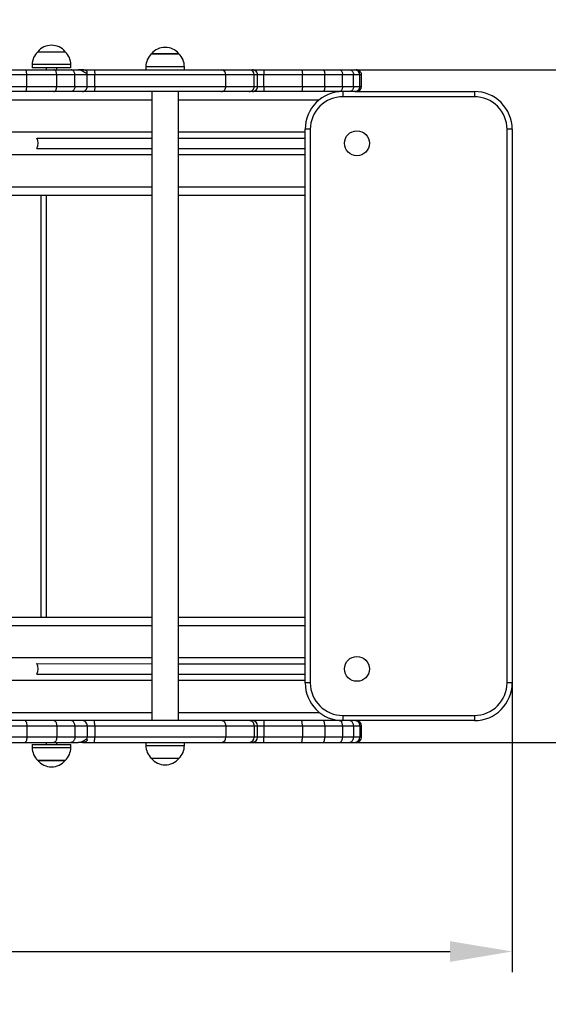
# Model space of a CAD drawing. Units: millimetres. Extents: x 291 to 3777, y -414 to 2689.
# Drawn here: x 2016 to 2526, y 786 to 1738 of the extents above; entities that cross this region are included whole.
import ezdxf

# ---------------------------------------------------------------- set-up
doc = ezdxf.new("R2010")
doc.units = ezdxf.units.MM
doc.header["$LTSCALE"] = 20
doc.header["$PDSIZE"] = -1
doc.linetypes.add('SLD-Сплошная', pattern=[0])
doc.styles.get("Standard").update_dxf_attribs({"font": 'isocpeui.ttf'})
doc.dimstyles.new('ISO-25', dxfattribs={"dimtxt": 2.5, "dimasz": 2.5, "dimexe": 1.25, "dimexo": 0.625, "dimtad": 1, "dimtxsty": 'Standard', "dimcen": 2.5, "dimadec": 0, "dimazin": 0, "dimtfac": 1, "dimtmove": 0, "dimatfit": 3, "dimfxl": 1, "dimarcsym": 0})

# ---------------------------------------------------------------- blocks, each defined once
blk = doc.blocks.new('*D14')
at = {"color": 0, "lineweight": -2, "transparency": 16777216}
for p, q in [((291.33, 1039.33), (291.33, -413.65)), ((3491.33, 1039.33), (3491.33, -413.65)), ((351.33, -393.65), (3431.33, -393.65))]:
    blk.add_line(p, q, dxfattribs=at)
at = {"color": 0, "transparency": 16777216}
for points in [[(351.33, -383.65), (351.33, -403.65), (291.33, -393.65)], [(3431.33, -383.65), (3431.33, -403.65), (3491.33, -393.65)]]:
    blk.add_solid(points, dxfattribs=at)
at = {"layer": 'Defpoints', "color": 0, "transparency": 16777216}
for p in [(291.33, 1039.33), (3491.33, 1039.33), (3491.33, -393.65)]:
    blk.add_point(p, dxfattribs=at)
at = {"color": 0, "transparency": 16777216, "insert": (1891.33, -303.65), "char_height": 60, "attachment_point": 5}
blk.add_mtext('3200', dxfattribs=at)
blk = doc.blocks.new('*D15')
at = {"color": 0, "lineweight": -2, "transparency": 16777216}
for p, q in [((2491.33, 2689.33), (3706.43, 2689.33)), ((3686.43, 2629.33), (3686.43, 1454.33)), ((3686.43, 99.33), (3686.43, 1274.33)), ((2491.33, 39.33), (3706.43, 39.33))]:
    blk.add_line(p, q, dxfattribs=at)
at = {"color": 0, "transparency": 16777216}
for points in [[(3676.43, 2629.33), (3696.43, 2629.33), (3686.43, 2689.33)], [(3676.43, 99.33), (3696.43, 99.33), (3686.43, 39.33)]]:
    blk.add_solid(points, dxfattribs=at)
at = {"layer": 'Defpoints', "color": 0, "transparency": 16777216}
for p in [(2491.33, 2689.33), (2491.33, 39.33), (3686.43, 39.33)]:
    blk.add_point(p, dxfattribs=at)
at = {"color": 0, "transparency": 16777216, "insert": (3686.43, 1364.33), "char_height": 60, "attachment_point": 5}
blk.add_mtext('2650', dxfattribs=at)
blk = doc.blocks.new('*D16')
at = {"color": 0, "lineweight": -2, "transparency": 16777216}
for p, q in [((1291.33, 1096.83), (1291.33, 817.22)), ((2491.33, 1096.83), (2491.33, 817.22)), ((1351.33, 837.22), (2431.33, 837.22))]:
    blk.add_line(p, q, dxfattribs=at)
at = {"color": 0, "transparency": 16777216}
for points in [[(1351.33, 847.22), (1351.33, 827.22), (1291.33, 837.22)], [(2431.33, 847.22), (2431.33, 827.22), (2491.33, 837.22)]]:
    blk.add_solid(points, dxfattribs=at)
at = {"layer": 'Defpoints', "color": 0, "transparency": 16777216}
for p in [(1291.33, 1096.83), (2491.33, 1096.83), (2491.33, 837.22)]:
    blk.add_point(p, dxfattribs=at)
at = {"color": 0, "transparency": 16777216, "insert": (1891.33, 927.22), "char_height": 60, "attachment_point": 5}
blk.add_mtext('1200', dxfattribs=at)
blk = doc.blocks.new('*D17')
at = {"color": 0, "lineweight": -2, "transparency": 16777216}
for p, q in [((2308.66, 1689.33), (2648.81, 1689.33)), ((2628.81, 1629.33), (2628.81, 1454.33)), ((2628.81, 1099.33), (2628.81, 1274.33)), ((2308.66, 1039.33), (2648.81, 1039.33))]:
    blk.add_line(p, q, dxfattribs=at)
at = {"color": 0, "transparency": 16777216}
for points in [[(2618.81, 1629.33), (2638.81, 1629.33), (2628.81, 1689.33)], [(2618.81, 1099.33), (2638.81, 1099.33), (2628.81, 1039.33)]]:
    blk.add_solid(points, dxfattribs=at)
at = {"layer": 'Defpoints', "color": 0, "transparency": 16777216}
for p in [(2308.66, 1689.33), (2308.66, 1039.33), (2628.81, 1039.33)]:
    blk.add_point(p, dxfattribs=at)
at = {"color": 0, "transparency": 16777216, "insert": (2628.81, 1364.33), "char_height": 60, "attachment_point": 5}
blk.add_mtext('650', dxfattribs=at)

msp = doc.modelspace()

# ---------------------------------------------------------------- linework, layer by layer
at = {"color": 7, "linetype": 'SLD-Сплошная', "lineweight": 25}
for p, q in [((2032.98, 1706.83), (2059.68, 1706.83)), ((2142.76, 1704.83), (2169.46, 1704.83)), ((2146.94, 1704.83), (2142.76, 1704.83)), ((2169.46, 1704.83), (2146.94, 1704.83)), ((2027.73, 1694.33), (2027.73, 1691.33)), ((2064.93, 1691.33), (2064.93, 1694.33)), ((1973.63, 1689.33), (2020.77, 1689.33)), ((2022.48, 1684.33), (1974.15, 1684.33)), ((2020.77, 1689.33), (2048.73, 1689.33)), ((2022.48, 1673.33), (2022.48, 1684.33)), ((2051.32, 1684.33), (2022.48, 1684.33)), ((2064.93, 1691.33), (2027.73, 1691.33)), ((2041.33, 1691.33), (2041.33, 1689.33)), ((2048.73, 1689.33), (2065.43, 1689.33)), ((2051.32, 1673.33), (2051.32, 1684.33)), ((2068.87, 1684.33), (2051.32, 1684.33)), ((2051.33, 1689.33), (2051.33, 1691.33)), ((2065.43, 1689.33), (2072.22, 1689.33)), ((2068.87, 1673.33), (2068.87, 1684.33)), ((2080.74, 1684.33), (2068.87, 1684.33)), ((2076.33, 1689.33), (2072.22, 1689.33)), ((2076.64, 1689.33), (2076.33, 1689.33)), ((2076.33, 1689.33), (2076.41, 1689.33)), ((2076.41, 1689.33), (2087.44, 1689.33)), ((2080.74, 1673.33), (2080.74, 1684.33)), ((2088.09, 1684.33), (2080.74, 1684.33)), ((2087.44, 1689.33), (2210.49, 1689.33)), ((2088.09, 1673.33), (2088.09, 1684.33)), ((2214.75, 1684.33), (2088.09, 1684.33)), ((2137.51, 1692.33), (2137.51, 1689.33)), ((2174.71, 1689.33), (2174.71, 1692.33)), ((2210.49, 1689.33), (2237.25, 1689.33)), ((2214.75, 1673.33), (2214.75, 1684.33)), ((2242.18, 1684.33), (2214.75, 1684.33)), ((2237.25, 1689.33), (2240.42, 1689.33)), ((2240.42, 1689.33), (2251.44, 1689.33)), ((2242.18, 1673.33), (2242.18, 1684.33)), ((2245.42, 1673.33), (2245.42, 1684.33)), ((2251.43, 1673.33), (2251.43, 1684.33)), ((2288.65, 1684.33), (2251.43, 1684.33)), ((2251.44, 1689.33), (2287.82, 1689.33)), ((2287.82, 1689.33), (2308.66, 1689.33)), ((2288.65, 1673.33), (2288.65, 1684.33)), ((2310.3, 1684.33), (2288.65, 1684.33)), ((2308.66, 1689.33), (2324.68, 1689.33)), ((2310.3, 1673.33), (2310.3, 1684.33)), ((2327.36, 1684.33), (2310.3, 1684.33)), ((2324.68, 1689.33), (2334.34, 1689.33)), ((2327.36, 1673.33), (2327.36, 1684.33)), ((2338.11, 1684.33), (2327.36, 1684.33)), ((2334.34, 1689.33), (2339.47, 1689.33)), ((2338.11, 1673.33), (2338.11, 1684.33)), ((2344.18, 1684.33), (2338.11, 1684.33)), ((2339.47, 1689.33), (2340.75, 1689.33)), ((2344.18, 1673.33), (2344.18, 1684.33)), ((2345.75, 1673.33), (2345.75, 1684.33)), ((2020.77, 1668.33), (1973.63, 1668.33)), ((1974.15, 1673.33), (2022.48, 1673.33)), ((2048.73, 1668.33), (2020.77, 1668.33)), ((2022.48, 1673.33), (2051.32, 1673.33)), ((2065.43, 1668.33), (2048.73, 1668.33)), ((2051.32, 1673.33), (2068.87, 1673.33)), ((2076.41, 1668.33), (2065.43, 1668.33)), ((2068.87, 1673.33), (2080.74, 1673.33)), ((2087.44, 1668.33), (2076.41, 1668.33)), ((2080.74, 1673.33), (2088.09, 1673.33)), ((2210.49, 1668.33), (2087.44, 1668.33)), ((2088.09, 1673.33), (2214.75, 1673.33)), ((2143.11, 1668.33), (2143.11, 1060.33)), ((2169.11, 1060.33), (2169.11, 1668.33)), ((2237.25, 1668.33), (2210.49, 1668.33)), ((2214.75, 1673.33), (2242.18, 1673.33)), ((2240.42, 1668.33), (2237.25, 1668.33)), ((2251.44, 1668.33), (2240.42, 1668.33)), ((2251.43, 1673.33), (2288.65, 1673.33)), ((2287.82, 1668.33), (2251.44, 1668.33)), ((2308.66, 1668.33), (2287.82, 1668.33)), ((2288.65, 1673.33), (2310.3, 1673.33)), ((2324.68, 1668.33), (2308.66, 1668.33)), ((2310.3, 1673.33), (2327.36, 1673.33)), ((2334.34, 1668.33), (2324.68, 1668.33)), ((2327.36, 1673.33), (2338.11, 1673.33)), ((2327.83, 1668.33), (2327.83, 1663.33)), ((2339.47, 1668.33), (2334.34, 1668.33)), ((2338.11, 1673.33), (2344.18, 1673.33)), ((2340.75, 1668.33), (2339.47, 1668.33)), ((2340.75, 1668.33), (2454.83, 1668.33)), ((2454.83, 1668.33), (2454.83, 1663.33)), ((2454.83, 1663.33), (2327.83, 1663.33)), ((2296.33, 1631.83), (2291.33, 1631.83)), ((2291.33, 1096.83), (2291.33, 1631.83)), ((2296.33, 1631.83), (2296.33, 1096.83)), ((2486.33, 1096.83), (2486.33, 1631.83)), ((2491.33, 1631.83), (2486.33, 1631.83)), ((2491.33, 1631.83), (2491.33, 1096.83)), ((2032.2, 1623.41), (2143.11, 1623.33)), ((2169.11, 1623.33), (2291.33, 1623.33)), ((2032.2, 1613.26), (2143.11, 1613.33)), ((2169.11, 1613.33), (2291.33, 1613.33)), ((1639.55, 1568.33), (2143.11, 1568.33)), ((2041.33, 1568.33), (2041.33, 1160.33)), ((2169.11, 1568.33), (2291.33, 1568.33)), ((1639.55, 1160.33), (2143.11, 1160.33)), ((2169.11, 1160.33), (2291.33, 1160.33)), ((2032.2, 1115.41), (2143.11, 1115.33)), ((2169.11, 1115.33), (2291.33, 1115.33)), ((2032.2, 1105.26), (2143.11, 1105.33)), ((2169.11, 1105.33), (2291.33, 1105.33)), ((2296.33, 1096.83), (2291.33, 1096.83)), ((2491.33, 1096.83), (2486.33, 1096.83)), ((2020.77, 1060.33), (1973.63, 1060.33)), ((2048.73, 1060.33), (2020.77, 1060.33)), ((2065.43, 1060.33), (2048.73, 1060.33)), ((2076.41, 1060.33), (2065.43, 1060.33)), ((2087.44, 1060.33), (2076.41, 1060.33)), ((2210.49, 1060.33), (2087.44, 1060.33)), ((2237.25, 1060.33), (2210.49, 1060.33)), ((2240.42, 1060.33), (2237.25, 1060.33)), ((2251.44, 1060.33), (2240.42, 1060.33)), ((2287.82, 1060.33), (2251.44, 1060.33)), ((2308.66, 1060.33), (2287.82, 1060.33)), ((2324.68, 1060.33), (2308.66, 1060.33)), ((2334.34, 1060.33), (2324.68, 1060.33)), ((2327.83, 1065.33), (2454.83, 1065.33)), ((2327.83, 1065.33), (2327.83, 1060.33)), ((2339.47, 1060.33), (2334.34, 1060.33)), ((2340.75, 1060.33), (2339.47, 1060.33)), ((2454.83, 1060.33), (2340.75, 1060.33)), ((2454.83, 1065.33), (2454.83, 1060.33)), ((1974.15, 1055.33), (2022.48, 1055.33)), ((2022.48, 1055.33), (2022.48, 1044.33)), ((2022.48, 1055.33), (2051.32, 1055.33)), ((2051.32, 1055.33), (2051.32, 1044.33)), ((2051.32, 1055.33), (2068.87, 1055.33)), ((2068.87, 1055.33), (2068.87, 1044.33)), ((2068.87, 1055.33), (2080.74, 1055.33)), ((2080.74, 1055.33), (2080.74, 1044.33)), ((2080.74, 1055.33), (2088.09, 1055.33)), ((2088.09, 1055.33), (2088.09, 1044.33)), ((2088.09, 1055.33), (2214.75, 1055.33)), ((2214.75, 1055.33), (2214.75, 1044.33)), ((2214.75, 1055.33), (2242.18, 1055.33)), ((2242.18, 1055.33), (2242.18, 1044.33)), ((2245.42, 1044.33), (2245.42, 1055.33)), ((2251.43, 1055.33), (2251.43, 1044.33)), ((2251.43, 1055.33), (2288.65, 1055.33)), ((2288.65, 1055.33), (2288.65, 1044.33)), ((2288.65, 1055.33), (2310.3, 1055.33)), ((2310.3, 1055.33), (2310.3, 1044.33)), ((2310.3, 1055.33), (2327.36, 1055.33)), ((2327.36, 1055.33), (2327.36, 1044.33)), ((2327.36, 1055.33), (2338.11, 1055.33)), ((2338.11, 1055.33), (2338.11, 1044.33)), ((2338.11, 1055.33), (2344.18, 1055.33)), ((2344.18, 1055.33), (2344.18, 1044.33)), ((2345.75, 1044.33), (2345.75, 1055.33)), ((1973.63, 1039.33), (2020.77, 1039.33)), ((2022.48, 1044.33), (1974.15, 1044.33)), ((2020.77, 1039.33), (2048.73, 1039.33)), ((2051.32, 1044.33), (2022.48, 1044.33)), ((2027.73, 1037.33), (2027.73, 1034.33)), ((2027.73, 1037.33), (2064.93, 1037.33)), ((2041.33, 1039.33), (2041.33, 1037.33)), ((2048.73, 1039.33), (2065.43, 1039.33)), ((2068.87, 1044.33), (2051.32, 1044.33)), ((2051.33, 1037.33), (2051.33, 1039.33)), ((2064.93, 1034.33), (2064.93, 1037.33)), ((2065.43, 1039.33), (2072.22, 1039.33)), ((2080.74, 1044.33), (2068.87, 1044.33)), ((2076.33, 1039.33), (2072.22, 1039.33)), ((2076.64, 1039.34), (2076.33, 1039.33)), ((2076.33, 1039.33), (2076.41, 1039.33)), ((2076.41, 1039.33), (2087.44, 1039.33)), ((2088.09, 1044.33), (2080.74, 1044.33)), ((2087.44, 1039.33), (2210.49, 1039.33)), ((2214.75, 1044.33), (2088.09, 1044.33)), ((2137.51, 1039.33), (2137.51, 1036.33)), ((2174.71, 1036.33), (2174.71, 1039.33)), ((2210.49, 1039.33), (2237.25, 1039.33)), ((2242.18, 1044.33), (2214.75, 1044.33)), ((2237.25, 1039.33), (2240.42, 1039.33)), ((2240.42, 1039.33), (2251.44, 1039.33)), ((2288.65, 1044.33), (2251.43, 1044.33)), ((2251.44, 1039.33), (2287.82, 1039.33)), ((2287.82, 1039.33), (2308.66, 1039.33)), ((2310.3, 1044.33), (2288.65, 1044.33)), ((2308.66, 1039.33), (2324.68, 1039.33)), ((2327.36, 1044.33), (2310.3, 1044.33)), ((2324.68, 1039.33), (2334.34, 1039.33)), ((2338.11, 1044.33), (2327.36, 1044.33)), ((2334.34, 1039.33), (2339.47, 1039.33)), ((2344.18, 1044.33), (2338.11, 1044.33)), ((2339.47, 1039.33), (2340.75, 1039.33)), ((2049.18, 1021.83), (2032.98, 1021.83)), ((2032.98, 1021.83), (2059.68, 1021.83)), ((2059.68, 1021.83), (2049.18, 1021.83)), ((2169.46, 1023.83), (2142.76, 1023.83))]:
    msp.add_line(p, q, dxfattribs=at)
at = {"color": 8, "linetype": 'SLD-Сплошная', "lineweight": 25}
for p, q in [((2064.93, 1694.33), (2027.73, 1694.33)), ((2143.34, 1692.33), (2137.51, 1692.33)), ((2174.71, 1692.33), (2143.34, 1692.33)), ((2245.42, 1684.33), (2242.18, 1684.33)), ((2251.43, 1684.33), (2245.42, 1684.33)), ((2345.75, 1684.33), (2344.18, 1684.33)), ((2242.18, 1673.33), (2245.42, 1673.33)), ((2245.42, 1673.33), (2251.43, 1673.33)), ((2344.18, 1673.33), (2345.75, 1673.33)), ((1639.55, 1660.33), (2143.11, 1660.33)), ((2169.11, 1660.33), (2305.02, 1660.33)), ((1639.55, 1629.33), (2143.11, 1629.33)), ((2169.11, 1629.33), (2291.33, 1629.33)), ((1639.55, 1607.33), (2143.11, 1607.33)), ((2169.11, 1607.33), (2291.33, 1607.33)), ((1639.55, 1576.33), (2143.11, 1576.33)), ((2169.11, 1576.33), (2291.33, 1576.33)), ((2036.33, 1160.33), (2036.33, 1568.33)), ((1639.55, 1152.33), (2143.11, 1152.33)), ((2169.11, 1152.33), (2291.33, 1152.33)), ((1639.55, 1121.33), (2143.11, 1121.33)), ((2169.11, 1121.33), (2291.33, 1121.33)), ((1639.55, 1099.33), (2143.11, 1099.33)), ((2169.11, 1099.33), (2291.33, 1099.33)), ((1639.55, 1068.33), (2143.11, 1068.33)), ((2169.11, 1068.33), (2305.02, 1068.33)), ((2242.18, 1055.33), (2245.42, 1055.33)), ((2245.42, 1055.33), (2251.43, 1055.33)), ((2344.18, 1055.33), (2345.75, 1055.33)), ((2245.42, 1044.33), (2242.18, 1044.33)), ((2251.43, 1044.33), (2245.42, 1044.33)), ((2345.75, 1044.33), (2344.18, 1044.33)), ((2027.73, 1034.33), (2064.93, 1034.33)), ((2137.51, 1036.33), (2174.71, 1036.33))]:
    msp.add_line(p, q, dxfattribs=at)
at = {"color": 7, "linetype": 'SLD-Сплошная', "lineweight": 25, "flags": 128}
for points in [[(2022.48, 1684.33), (2022.46, 1685.05), (2022.41, 1685.74), (2022.32, 1686.41), (2022.21, 1687.04), (2022.06, 1687.61), (2021.89, 1688.11), (2021.69, 1688.54), (2021.48, 1688.88), (2021.25, 1689.13), (2021.01, 1689.28), (2020.77, 1689.33)], [(2051.32, 1684.33), (2051.29, 1685.05), (2051.22, 1685.74), (2051.09, 1686.41), (2050.91, 1687.04), (2050.69, 1687.61), (2050.43, 1688.11), (2050.13, 1688.54), (2049.81, 1688.88), (2049.46, 1689.13), (2049.1, 1689.28), (2048.73, 1689.33)], [(2068.87, 1684.33), (2068.83, 1685.05), (2068.73, 1685.74), (2068.56, 1686.41), (2068.32, 1687.04), (2068.03, 1687.61), (2067.68, 1688.11), (2067.29, 1688.54), (2066.86, 1688.88), (2066.4, 1689.13), (2065.92, 1689.28), (2065.43, 1689.33)], [(2072.22, 1689.33), (2073.43, 1689.24), (2074.74, 1688.93), (2076.01, 1688.41), (2077.11, 1687.78), (2078.14, 1687.12), (2078.73, 1686.77), (2079.29, 1686.49), (2079.69, 1686.37), (2080.06, 1686.34), (2080.35, 1686.41)], [(2080.35, 1686.41), (2080.63, 1686.63), (2080.79, 1686.96), (2080.79, 1687.28), (2080.64, 1687.65), (2080.38, 1687.97), (2079.78, 1688.43), (2079.12, 1688.77), (2078.39, 1689.03), (2077.53, 1689.23), (2076.64, 1689.33)], [(2087.44, 1689.33), (2087.54, 1689.28), (2087.62, 1689.13), (2087.71, 1688.88), (2087.79, 1688.54), (2087.87, 1688.11), (2087.93, 1687.61), (2087.99, 1687.04), (2088.03, 1686.41), (2088.06, 1685.74), (2088.08, 1685.05), (2088.09, 1684.33)], [(2251.44, 1689.33), (2251.44, 1689.28), (2251.44, 1689.13), (2251.44, 1688.88), (2251.44, 1688.54), (2251.44, 1688.11), (2251.44, 1687.61), (2251.44, 1687.04), (2251.44, 1686.41), (2251.43, 1685.74), (2251.43, 1685.05), (2251.43, 1684.33)], [(2287.82, 1689.33), (2287.94, 1689.28), (2288.06, 1689.13), (2288.17, 1688.88), (2288.27, 1688.54), (2288.36, 1688.11), (2288.45, 1687.61), (2288.52, 1687.04), (2288.58, 1686.41), (2288.62, 1685.74), (2288.64, 1685.05), (2288.65, 1684.33)], [(2308.66, 1689.33), (2308.9, 1689.28), (2309.13, 1689.13), (2309.35, 1688.88), (2309.55, 1688.54), (2309.74, 1688.11), (2309.9, 1687.61), (2310.04, 1687.04), (2310.16, 1686.41), (2310.24, 1685.74), (2310.29, 1685.05), (2310.3, 1684.33)], [(2324.68, 1689.33), (2325.06, 1689.28), (2325.43, 1689.13), (2325.79, 1688.88), (2326.13, 1688.54), (2326.43, 1688.11), (2326.71, 1687.61), (2326.93, 1687.04), (2327.12, 1686.41), (2327.25, 1685.74), (2327.33, 1685.05), (2327.36, 1684.33)], [(2334.34, 1689.33), (2334.88, 1689.28), (2335.4, 1689.13), (2335.91, 1688.88), (2336.38, 1688.54), (2336.81, 1688.11), (2337.19, 1687.61), (2337.51, 1687.04), (2337.77, 1686.41), (2337.96, 1685.74), (2338.07, 1685.05), (2338.11, 1684.33)], [(2020.77, 1668.33), (2021.01, 1668.38), (2021.25, 1668.54), (2021.48, 1668.79), (2021.69, 1669.13), (2021.89, 1669.56), (2022.06, 1670.06), (2022.21, 1670.63), (2022.32, 1671.26), (2022.41, 1671.93), (2022.46, 1672.62), (2022.48, 1673.33)], [(2048.73, 1668.33), (2049.1, 1668.38), (2049.46, 1668.54), (2049.81, 1668.79), (2050.13, 1669.13), (2050.43, 1669.56), (2050.69, 1670.06), (2050.91, 1670.63), (2051.09, 1671.26), (2051.22, 1671.93), (2051.29, 1672.62), (2051.32, 1673.33)], [(2068.87, 1673.33), (2068.83, 1672.62), (2068.73, 1671.93), (2068.56, 1671.26), (2068.32, 1670.63), (2068.03, 1670.06), (2067.68, 1669.56), (2067.29, 1669.13), (2066.86, 1668.79), (2066.4, 1668.54), (2065.92, 1668.38), (2065.43, 1668.33)], [(2088.09, 1673.33), (2088.08, 1672.62), (2088.06, 1671.93), (2088.03, 1671.26), (2087.99, 1670.63), (2087.93, 1670.06), (2087.87, 1669.56), (2087.79, 1669.13), (2087.71, 1668.79), (2087.62, 1668.54), (2087.54, 1668.38), (2087.44, 1668.33)], [(2288.65, 1673.33), (2288.64, 1672.62), (2288.62, 1671.93), (2288.58, 1671.26), (2288.52, 1670.63), (2288.45, 1670.06), (2288.36, 1669.56), (2288.27, 1669.13), (2288.17, 1668.79), (2288.06, 1668.54), (2287.94, 1668.38), (2287.82, 1668.33)], [(2310.3, 1673.33), (2310.29, 1672.62), (2310.24, 1671.93), (2310.16, 1671.26), (2310.04, 1670.63), (2309.9, 1670.06), (2309.74, 1669.56), (2309.55, 1669.13), (2309.35, 1668.79), (2309.13, 1668.54), (2308.9, 1668.38), (2308.66, 1668.33)], [(2327.36, 1673.33), (2327.33, 1672.62), (2327.25, 1671.93), (2327.12, 1671.26), (2326.93, 1670.63), (2326.71, 1670.06), (2326.43, 1669.56), (2326.13, 1669.13), (2325.79, 1668.79), (2325.43, 1668.54), (2325.06, 1668.38), (2324.68, 1668.33)], [(2338.11, 1673.33), (2338.07, 1672.62), (2337.96, 1671.93), (2337.77, 1671.26), (2337.51, 1670.63), (2337.19, 1670.06), (2336.81, 1669.56), (2336.38, 1669.13), (2335.91, 1668.79), (2335.4, 1668.54), (2334.88, 1668.38), (2334.34, 1668.33)], [(2020.77, 1060.33), (2021.01, 1060.28), (2021.25, 1060.13), (2021.48, 1059.88), (2021.69, 1059.54), (2021.89, 1059.11), (2022.06, 1058.61), (2022.21, 1058.04), (2022.32, 1057.41), (2022.41, 1056.74), (2022.46, 1056.05), (2022.48, 1055.33)], [(2048.73, 1060.33), (2049.1, 1060.28), (2049.46, 1060.13), (2049.81, 1059.88), (2050.13, 1059.54), (2050.43, 1059.11), (2050.69, 1058.61), (2050.91, 1058.04), (2051.09, 1057.41), (2051.22, 1056.74), (2051.29, 1056.05), (2051.32, 1055.33)], [(2068.87, 1055.33), (2068.83, 1056.05), (2068.73, 1056.74), (2068.56, 1057.41), (2068.32, 1058.04), (2068.03, 1058.61), (2067.68, 1059.11), (2067.29, 1059.54), (2066.86, 1059.88), (2066.4, 1060.13), (2065.92, 1060.28), (2065.43, 1060.33)], [(2088.09, 1055.33), (2088.08, 1056.05), (2088.06, 1056.74), (2088.03, 1057.41), (2087.99, 1058.04), (2087.93, 1058.61), (2087.87, 1059.11), (2087.79, 1059.54), (2087.71, 1059.88), (2087.62, 1060.13), (2087.54, 1060.28), (2087.44, 1060.33)], [(2288.65, 1055.33), (2288.64, 1056.05), (2288.62, 1056.74), (2288.58, 1057.41), (2288.52, 1058.04), (2288.45, 1058.61), (2288.36, 1059.11), (2288.27, 1059.54), (2288.17, 1059.88), (2288.06, 1060.13), (2287.94, 1060.28), (2287.82, 1060.33)], [(2310.3, 1055.33), (2310.29, 1056.05), (2310.24, 1056.74), (2310.16, 1057.41), (2310.04, 1058.04), (2309.9, 1058.61), (2309.74, 1059.11), (2309.55, 1059.54), (2309.35, 1059.88), (2309.13, 1060.13), (2308.9, 1060.28), (2308.66, 1060.33)], [(2327.36, 1055.33), (2327.33, 1056.05), (2327.25, 1056.74), (2327.12, 1057.41), (2326.93, 1058.04), (2326.71, 1058.61), (2326.43, 1059.11), (2326.13, 1059.54), (2325.79, 1059.88), (2325.43, 1060.13), (2325.06, 1060.28), (2324.68, 1060.33)], [(2338.11, 1055.33), (2338.07, 1056.05), (2337.96, 1056.74), (2337.77, 1057.41), (2337.51, 1058.04), (2337.19, 1058.61), (2336.81, 1059.11), (2336.38, 1059.54), (2335.91, 1059.88), (2335.4, 1060.13), (2334.88, 1060.28), (2334.34, 1060.33)], [(2022.48, 1044.33), (2022.46, 1043.62), (2022.41, 1042.93), (2022.32, 1042.26), (2022.21, 1041.63), (2022.06, 1041.06), (2021.89, 1040.56), (2021.69, 1040.13), (2021.48, 1039.79), (2021.25, 1039.54), (2021.01, 1039.38), (2020.77, 1039.33)], [(2051.32, 1044.33), (2051.29, 1043.62), (2051.22, 1042.93), (2051.09, 1042.26), (2050.91, 1041.63), (2050.69, 1041.06), (2050.43, 1040.56), (2050.13, 1040.13), (2049.81, 1039.79), (2049.46, 1039.54), (2049.1, 1039.38), (2048.73, 1039.33)], [(2068.87, 1044.33), (2068.83, 1043.62), (2068.73, 1042.93), (2068.56, 1042.26), (2068.32, 1041.63), (2068.03, 1041.06), (2067.68, 1040.56), (2067.29, 1040.13), (2066.86, 1039.79), (2066.4, 1039.54), (2065.92, 1039.38), (2065.43, 1039.33)], [(2072.22, 1039.33), (2073.43, 1039.42), (2074.74, 1039.74), (2076.01, 1040.26), (2077.11, 1040.89), (2078.14, 1041.55), (2078.73, 1041.9), (2079.29, 1042.17), (2079.69, 1042.3), (2080.06, 1042.33), (2080.35, 1042.26)], [(2080.35, 1042.26), (2080.63, 1042.04), (2080.79, 1041.71), (2080.79, 1041.38), (2080.64, 1041.02), (2080.38, 1040.7), (2079.78, 1040.24), (2079.12, 1039.9), (2078.39, 1039.64), (2077.53, 1039.44), (2076.64, 1039.34)], [(2087.44, 1039.33), (2087.54, 1039.38), (2087.62, 1039.54), (2087.71, 1039.79), (2087.79, 1040.13), (2087.87, 1040.56), (2087.93, 1041.06), (2087.99, 1041.63), (2088.03, 1042.26), (2088.06, 1042.93), (2088.08, 1043.62), (2088.09, 1044.33)], [(2251.44, 1039.33), (2251.44, 1039.38), (2251.44, 1039.54), (2251.44, 1039.79), (2251.44, 1040.13), (2251.44, 1040.56), (2251.44, 1041.06), (2251.44, 1041.63), (2251.44, 1042.26), (2251.43, 1042.93), (2251.43, 1043.62), (2251.43, 1044.33)], [(2287.82, 1039.33), (2287.94, 1039.38), (2288.06, 1039.54), (2288.17, 1039.79), (2288.27, 1040.13), (2288.36, 1040.56), (2288.45, 1041.06), (2288.52, 1041.63), (2288.58, 1042.26), (2288.62, 1042.93), (2288.64, 1043.62), (2288.65, 1044.33)], [(2308.66, 1039.33), (2308.9, 1039.38), (2309.13, 1039.54), (2309.35, 1039.79), (2309.55, 1040.13), (2309.74, 1040.56), (2309.9, 1041.06), (2310.04, 1041.63), (2310.16, 1042.26), (2310.24, 1042.93), (2310.29, 1043.62), (2310.3, 1044.33)], [(2324.68, 1039.33), (2325.06, 1039.38), (2325.43, 1039.54), (2325.79, 1039.79), (2326.13, 1040.13), (2326.43, 1040.56), (2326.71, 1041.06), (2326.93, 1041.63), (2327.12, 1042.26), (2327.25, 1042.93), (2327.33, 1043.62), (2327.36, 1044.33)], [(2334.34, 1039.33), (2334.88, 1039.38), (2335.4, 1039.54), (2335.91, 1039.79), (2336.38, 1040.13), (2336.81, 1040.56), (2337.19, 1041.06), (2337.51, 1041.63), (2337.77, 1042.26), (2337.96, 1042.93), (2338.07, 1043.62), (2338.11, 1044.33)]]:
    msp.add_lwpolyline(points, dxfattribs=at)
at = {"color": 7, "linetype": 'SLD-Сплошная', "lineweight": 25}
for centre in [(2341.33, 1618.33), (2341.33, 1110.33)]:
    msp.add_circle(centre, 12, dxfattribs=at)
at = {"color": 252, "linetype": 'SLD-Сплошная', "true_color": 0x939598}
for centre, start, end in [((2491.33, 1689.33), 0, 90), ((2491.33, 1039.33), 270, 0)]:
    msp.add_arc(centre, 1000, start, end, dxfattribs=at)
at = {"color": 7, "linetype": 'SLD-Сплошная', "lineweight": 25}
for centre, radius, start, end in [((2046.33, 1695.51), 17.51, 40.30625, 139.69375), ((2045.23, 1694.33), 17.51, 134.43519, 180), ((2047.42, 1694.33), 17.51, 0.00005, 45.56483), ((2155.01, 1692.33), 17.51, 134.43519, 180), ((2156.11, 1693.51), 17.51, 40.30625, 139.69375), ((2157.2, 1692.33), 17.51, 0.00007, 45.56487), ((2076.41, 1685.59), 3.74, 86.47231, 90.00154), ((2075.07, 1684.34), 5.67, 359.90473, 21.37116), ((2210.05, 1684.65), 4.71, 356.18222, 84.56501), ((2237.21, 1684.37), 4.97, 359.63097, 89.54836), ((2240.42, 1684.33), 5, 359.99992, 90.00002), ((2339.31, 1684.46), 4.88, 358.50768, 88.08569), ((2340.75, 1684.33), 5, 359.99992, 90.00008), ((2076.08, 1672.99), 4.67, 274.05551, 4.2414), ((2210.13, 1672.95), 4.64, 274.56173, 4.69103), ((2237.22, 1673.3), 4.96, 270.37422, 0.44645), ((2240.42, 1673.33), 5, 270.00007, 0.00011), ((2999.21, 1671.97), 747.78, 179.89519, 180.2783), ((2327.83, 1631.83), 36.5, 89.99998, 179.99998), ((2339.34, 1673.18), 4.85, 271.59236, 1.81427), ((2340.75, 1673.33), 5, 270.00014, 0.00011), ((2454.83, 1631.83), 36.5, 0.00002, 90.00004), ((2327.83, 1631.83), 31.5, 89.99998, 179.99999), ((2454.83, 1631.83), 31.5, 0.00002, 90.00005), ((2021.33, 1618.33), 12, 334.96663, 25.03337), ((2021.33, 1110.33), 12, 334.96663, 25.03337), ((2327.83, 1096.83), 36.5, 180.00002, 269.99999), ((2327.83, 1096.83), 31.5, 180.00002, 270), ((2454.83, 1096.83), 31.5, 269.99998, 359.99999), ((2454.83, 1096.83), 36.5, 269.99998, 359.99998), ((2076.08, 1055.68), 4.67, 355.7586, 85.94449), ((2210.13, 1055.71), 4.64, 355.30897, 85.43827), ((2237.22, 1055.37), 4.96, 359.55355, 89.62578), ((2240.42, 1055.33), 5, 0.00017, 90.00002), ((2999.21, 1056.7), 747.78, 179.7217, 180.10481), ((2339.34, 1055.49), 4.85, 358.18573, 88.40764), ((2340.75, 1055.33), 5, 0.00017, 90.00008), ((2076.41, 1043.08), 3.74, 269.99846, 273.52769), ((2075.07, 1044.32), 5.67, 338.62884, 0.09527), ((2210.05, 1044.02), 4.71, 275.43499, 3.81778), ((2237.21, 1044.3), 4.97, 270.45164, 0.36903), ((2240.42, 1044.33), 5, 270.00007, 359.99986), ((2339.31, 1044.21), 4.88, 271.91431, 1.49232), ((2340.75, 1044.33), 5, 270, 0), ((2045.23, 1034.33), 17.51, 180.00005, 225.56481), ((2047.42, 1034.33), 17.51, 314.43519, 0), ((2155.01, 1036.33), 17.51, 180.00005, 225.56484), ((2157.2, 1036.33), 17.51, 314.43519, 0), ((2046.33, 1033.16), 17.51, 220.30625, 319.69375), ((2156.11, 1035.16), 17.51, 220.30625, 319.69375)]:
    msp.add_arc(centre, radius, start, end, dxfattribs=at)

# ---------------------------------------------------------------- dimensions: what is measured, and where the dimension line sits
at = {"color": 252, "true_color": 0x939598}
dim = msp.add_aligned_dim(p1=(2491.33, 2689.33), p2=(2491.33, 39.33), distance=1195.11, dimstyle='ISO-25', override={"dimtxt": 60, "dimasz": 60, "dimexe": 20, "dimexo": 0, "dimgap": 60, "dimtih": 1, "dimtoh": 1, "dimdec": 0, "dimzin": 0, "dimadec": 2, "dimtdec": 3, "dimtzin": 0}, dxfattribs=at)
dim.commit()
dim.dimension.update_dxf_attribs({"geometry": '*D15', "text_midpoint": (3686.43, 1364.33)})
dim = msp.add_linear_dim(base=(2628.81, 1039.33), p1=(2308.66, 1689.33), p2=(2308.66, 1039.33), angle=90, dimstyle='ISO-25', override={"dimtxt": 60, "dimasz": 60, "dimexe": 20, "dimexo": 0, "dimgap": 60, "dimtih": 1, "dimtoh": 1, "dimdec": 0, "dimzin": 0, "dimadec": 2, "dimtdec": 3, "dimtzin": 0})
dim.commit()
dim.dimension.update_dxf_attribs({"geometry": '*D17', "text_midpoint": (2628.81, 1364.33)})
dim = msp.add_linear_dim(base=(2491.33, 837.22), p1=(1291.33, 1096.83), p2=(2491.33, 1096.83), dimstyle='ISO-25', override={"dimtxt": 60, "dimasz": 60, "dimexe": 20, "dimexo": 0, "dimgap": 60, "dimtih": 1, "dimtoh": 1, "dimdec": 0, "dimzin": 0, "dimadec": 2, "dimtdec": 3, "dimtzin": 0})
dim.commit()
dim.dimension.update_dxf_attribs({"geometry": '*D16', "text_midpoint": (1891.33, 927.22)})
dim = msp.add_linear_dim(base=(3491.33, -393.65), p1=(291.33, 1039.33), p2=(3491.33, 1039.33), dimstyle='ISO-25', override={"dimtxt": 60, "dimasz": 60, "dimexe": 20, "dimexo": 0, "dimgap": 60, "dimtih": 1, "dimtoh": 1, "dimdec": 0, "dimzin": 0, "dimadec": 2, "dimtdec": 3, "dimtzin": 0}, dxfattribs=at)
dim.commit()
dim.dimension.update_dxf_attribs({"geometry": '*D14', "text_midpoint": (1891.33, -303.65)})

doc.saveas('drawing.dxf')
